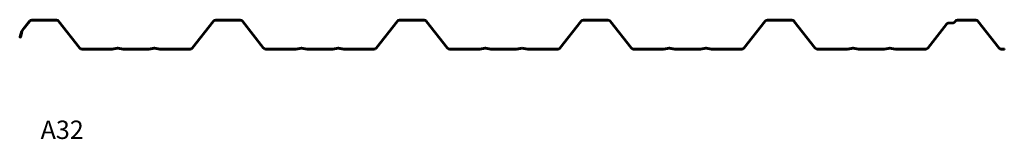
# Model space of a CAD drawing. Units: millimetres. Extents: x 3598 to 4669, y -5240 to -5110.
import ezdxf

# ---------------------------------------------------------------- set-up
doc = ezdxf.new("R2010")
doc.units = ezdxf.units.MM
doc.layers.add('Sketch Geometry (ISO)', color=7, linetype='Continuous', lineweight=25)
doc.layers.add('Visible (ISO)', color=7, linetype='Continuous', lineweight=50)
doc.styles.get("Standard").update_dxf_attribs({"font": 'arial.ttf'})

# ---------------------------------------------------------------- blocks, each defined once
blk = doc.blocks.new('A$Cf7913ea5')
at = {"layer": 'Sketch Geometry (ISO)'}
for p, q in [((1026.5, 32.2), (1026.5, 31.1)), ((826.5, 31.5), (826.5, 31.1))]:
    blk.add_line(p, q, dxfattribs=at)
at = {"layer": 'Visible (ISO)'}
for p, q in [((10.4, 30.7), (2.6, 20.7)), ((3, 20.4), (10.8, 30.4)), ((39.8, 32), (13.2, 32)), ((13.2, 31.5), (39.8, 31.5)), ((42.1, 30.4), (64.9, 1.3)), ((65.3, 1.6), (42.5, 30.7)), ((210.4, 30.7), (187.6, 1.6)), ((188, 1.3), (210.8, 30.4)), ((239.8, 32), (213.2, 32)), ((213.2, 31.5), (239.8, 31.5)), ((242.1, 30.4), (264.9, 1.3)), ((265.3, 1.6), (242.5, 30.7)), ((410.4, 30.7), (387.6, 1.6)), ((388, 1.3), (410.8, 30.4)), ((439.8, 32), (413.2, 32)), ((413.2, 31.5), (439.8, 31.5)), ((442.1, 30.4), (464.9, 1.3)), ((465.3, 1.6), (442.5, 30.7)), ((610.4, 30.7), (587.6, 1.6)), ((588, 1.3), (610.8, 30.4)), ((639.8, 32), (613.2, 32)), ((613.2, 31.5), (639.8, 31.5)), ((642.1, 30.4), (664.9, 1.3)), ((665.3, 1.6), (642.5, 30.7)), ((810.4, 30.7), (787.6, 1.6)), ((788, 1.3), (810.8, 30.4)), ((839.8, 32), (813.2, 32)), ((813.2, 31.5), (839.8, 31.5)), ((842.1, 30.4), (864.9, 1.3)), ((865.3, 1.6), (842.5, 30.7)), ((1008.1, 27.7), (987.6, 1.6)), ((988, 1.3), (1008.5, 27.4)), ((1014.6, 29), (1010.8, 29)), ((1010.8, 28.5), (1014.6, 28.5)), ((1017.4, 30.7), (1017, 30.1)), ((1017.4, 29.8), (1017.8, 30.4)), ((1039.8, 32), (1020.2, 32)), ((1020.2, 31.5), (1039.8, 31.5)), ((1042.1, 30.4), (1064.9, 1.3)), ((1065.3, 1.6), (1042.5, 30.7)), ((2, 19.6), (0, 13.6)), ((0.5, 13.4), (2.5, 19.5)), ((0.5, 13.4), (1.9, 17.7)), ((2.4, 17.5), (1, 13.2)), ((1.9, 17.7), (2.4, 17.5)), ((100.4, 0.5), (67.7, 0.5)), ((67.7, 0), (100.4, 0)), ((106.3, 1.5), (100.5, 0.5)), ((100.6, 0), (106.4, 1)), ((106.5, 1), (112.3, 0)), ((112.4, 0.5), (106.6, 1.5)), ((140.4, 0.5), (112.5, 0.5)), ((112.5, 0), (140.4, 0)), ((146.3, 1.5), (140.5, 0.5)), ((140.6, 0), (146.4, 1)), ((146.5, 1), (152.3, 0)), ((152.4, 0.5), (146.6, 1.5)), ((185.3, 0.5), (152.5, 0.5)), ((152.5, 0), (185.3, 0)), ((300.4, 0.5), (267.7, 0.5)), ((267.7, 0), (300.4, 0)), ((306.3, 1.5), (300.5, 0.5)), ((300.6, 0), (306.4, 1)), ((306.5, 1), (312.3, 0)), ((312.4, 0.5), (306.6, 1.5)), ((340.4, 0.5), (312.5, 0.5)), ((312.5, 0), (340.4, 0)), ((346.3, 1.5), (340.5, 0.5)), ((340.6, 0), (346.4, 1)), ((346.5, 1), (352.3, 0)), ((352.4, 0.5), (346.6, 1.5)), ((385.3, 0.5), (352.5, 0.5)), ((352.5, 0), (385.3, 0)), ((500.4, 0.5), (467.7, 0.5)), ((467.7, 0), (500.4, 0)), ((506.3, 1.5), (500.5, 0.5)), ((500.6, 0), (506.4, 1)), ((506.5, 1), (512.3, 0)), ((512.4, 0.5), (506.6, 1.5)), ((540.4, 0.5), (512.5, 0.5)), ((512.5, 0), (540.4, 0)), ((546.3, 1.5), (540.5, 0.5)), ((540.6, 0), (546.4, 1)), ((546.5, 1), (552.3, 0)), ((552.4, 0.5), (546.6, 1.5)), ((585.3, 0.5), (552.5, 0.5)), ((552.5, 0), (585.3, 0)), ((700.4, 0.5), (667.7, 0.5)), ((667.7, 0), (700.4, 0)), ((706.3, 1.5), (700.5, 0.5)), ((700.6, 0), (706.4, 1)), ((706.5, 1), (712.3, 0)), ((712.4, 0.5), (706.6, 1.5)), ((740.4, 0.5), (712.5, 0.5)), ((712.5, 0), (740.4, 0)), ((746.3, 1.5), (740.5, 0.5)), ((740.6, 0), (746.4, 1)), ((746.5, 1), (752.3, 0)), ((752.4, 0.5), (746.6, 1.5)), ((785.3, 0.5), (752.5, 0.5)), ((752.5, 0), (785.3, 0)), ((900.4, 0.5), (867.7, 0.5)), ((867.7, 0), (900.4, 0)), ((906.3, 1.5), (900.5, 0.5)), ((900.6, 0), (906.4, 1)), ((906.5, 1), (912.3, 0)), ((912.4, 0.5), (906.6, 1.5)), ((940.4, 0.5), (912.5, 0.5)), ((912.5, 0), (940.4, 0)), ((946.3, 1.5), (940.5, 0.5)), ((940.6, 0), (946.4, 1)), ((946.5, 1), (952.3, 0)), ((952.4, 0.5), (946.6, 1.5)), ((985.3, 0.5), (952.5, 0.5)), ((952.5, 0), (985.3, 0)), ((1071, 0.5), (1067.7, 0.5)), ((1067.7, 0), (1071, 0)), ((1071, 0), (1071, 0.5))]:
    blk.add_line(p, q, dxfattribs=at)
for centre, radius, start, end in [((13.2, 28.5), 3.5, 90, 141.8506), ((13.2, 28.5), 3, 90, 141.8506), ((39.8, 28.5), 3.5, 38.1494, 90), ((39.8, 28.5), 3, 38.1494, 90), ((213.2, 28.5), 3.5, 90, 141.8506), ((213.2, 28.5), 3, 90, 141.8506), ((239.8, 28.5), 3.5, 38.1494, 90), ((239.8, 28.5), 3, 38.1494, 90), ((413.2, 28.5), 3.5, 90, 141.8506), ((413.2, 28.5), 3, 90, 141.8506), ((439.8, 28.5), 3.5, 38.1494, 90), ((439.8, 28.5), 3, 38.1494, 90), ((613.2, 28.5), 3.5, 90, 141.8506), ((613.2, 28.5), 3, 90, 141.8506), ((639.8, 28.5), 3.5, 38.1494, 90), ((639.8, 28.5), 3, 38.1494, 90), ((813.2, 28.5), 3.5, 90, 141.8506), ((813.2, 28.5), 3, 90, 141.8506), ((839.8, 28.5), 3.5, 38.1494, 90), ((839.8, 28.5), 3, 38.1494, 90), ((1010.8, 25.5), 3.5, 90, 141.8506), ((1010.8, 25.5), 3, 90, 141.8506), ((1014.6, 32), 3, 270, 321.8506), ((1014.6, 32), 3.5, 270, 321.8506), ((1020.2, 28.5), 3.5, 90, 141.8506), ((1020.2, 28.5), 3, 90, 141.8506), ((1039.8, 28.5), 3.5, 38.1494, 90), ((1039.8, 28.5), 3, 38.1494, 90), ((0.5, 13.4), 0.525, 161.8506, 341.8506), ((0.5, 13.4), 0.025, 161.8506, 341.8506), ((5.3, 18.5), 3.5, 141.8506, 161.8506), ((5.3, 18.5), 3, 141.8506, 161.8506), ((67.7, 3.5), 3.5, 218.1494, 270), ((67.7, 3.5), 3, 218.1494, 270), ((100.4, 1), 0.5, 270, 279.4936), ((100.4, 1), 1, 270, 279.4936), ((106.5, 0.5), 1, 80.5064, 99.4936), ((106.5, 0.5), 0.5, 80.5064, 99.4936), ((112.5, 1), 1, 260.5064, 270), ((112.5, 1), 0.5, 260.5064, 270), ((140.4, 1), 0.5, 270, 279.4936), ((140.4, 1), 1, 270, 279.4936), ((146.5, 0.5), 1, 80.5064, 99.4936), ((146.5, 0.5), 0.5, 80.5064, 99.4936), ((152.5, 1), 1, 260.5064, 270), ((152.5, 1), 0.5, 260.5064, 270), ((185.3, 3.5), 3, 270, 321.8506), ((185.3, 3.5), 3.5, 270, 321.8506), ((267.7, 3.5), 3.5, 218.1494, 270), ((267.7, 3.5), 3, 218.1494, 270), ((300.4, 1), 0.5, 270, 279.4936), ((300.4, 1), 1, 270, 279.4936), ((306.5, 0.5), 1, 80.5064, 99.4936), ((306.5, 0.5), 0.5, 80.5064, 99.4936), ((312.5, 1), 1, 260.5064, 270), ((312.5, 1), 0.5, 260.5064, 270), ((340.4, 1), 0.5, 270, 279.4936), ((340.4, 1), 1, 270, 279.4936), ((346.5, 0.5), 1, 80.5064, 99.4936), ((346.5, 0.5), 0.5, 80.5064, 99.4936), ((352.5, 1), 1, 260.5064, 270), ((352.5, 1), 0.5, 260.5064, 270), ((385.3, 3.5), 3, 270, 321.8506), ((385.3, 3.5), 3.5, 270, 321.8506), ((467.7, 3.5), 3.5, 218.1494, 270), ((467.7, 3.5), 3, 218.1494, 270), ((500.4, 1), 0.5, 270, 279.4936), ((500.4, 1), 1, 270, 279.4936), ((506.5, 0.5), 1, 80.5064, 99.4936), ((506.5, 0.5), 0.5, 80.5064, 99.4936), ((512.5, 1), 1, 260.5064, 270), ((512.5, 1), 0.5, 260.5064, 270), ((540.4, 1), 0.5, 270, 279.4936), ((540.4, 1), 1, 270, 279.4936), ((546.5, 0.5), 1, 80.5064, 99.4936), ((546.5, 0.5), 0.5, 80.5064, 99.4936), ((552.5, 1), 1, 260.5064, 270), ((552.5, 1), 0.5, 260.5064, 270), ((585.3, 3.5), 3, 270, 321.8506), ((585.3, 3.5), 3.5, 270, 321.8506), ((667.7, 3.5), 3.5, 218.1494, 270), ((667.7, 3.5), 3, 218.1494, 270), ((700.4, 1), 0.5, 270, 279.4936), ((700.4, 1), 1, 270, 279.4936), ((706.5, 0.5), 1, 80.5064, 99.4936), ((706.5, 0.5), 0.5, 80.5064, 99.4936), ((712.5, 1), 1, 260.5064, 270), ((712.5, 1), 0.5, 260.5064, 270), ((740.4, 1), 0.5, 270, 279.4936), ((740.4, 1), 1, 270, 279.4936), ((746.5, 0.5), 1, 80.5064, 99.4936), ((746.5, 0.5), 0.5, 80.5064, 99.4936), ((752.5, 1), 1, 260.5064, 270), ((752.5, 1), 0.5, 260.5064, 270), ((785.3, 3.5), 3, 270, 321.8506), ((785.3, 3.5), 3.5, 270, 321.8506), ((867.7, 3.5), 3.5, 218.1494, 270), ((867.7, 3.5), 3, 218.1494, 270), ((900.4, 1), 0.5, 270, 279.4936), ((900.4, 1), 1, 270, 279.4936), ((906.5, 0.5), 1, 80.5064, 99.4936), ((906.5, 0.5), 0.5, 80.5064, 99.4936), ((912.5, 1), 1, 260.5064, 270), ((912.5, 1), 0.5, 260.5064, 270), ((940.4, 1), 0.5, 270, 279.4936), ((940.4, 1), 1, 270, 279.4936), ((946.5, 0.5), 1, 80.5064, 99.4936), ((946.5, 0.5), 0.5, 80.5064, 99.4936), ((952.5, 1), 1, 260.5064, 270), ((952.5, 1), 0.5, 260.5064, 270), ((985.3, 3.5), 3, 270, 321.8506), ((985.3, 3.5), 3.5, 270, 321.8506), ((1067.7, 3.5), 3.5, 218.1494, 270), ((1067.7, 3.5), 3, 218.1494, 270)]:
    blk.add_arc(centre, radius, start, end, dxfattribs=at)

msp = doc.modelspace()

# ---------------------------------------------------------------- block references
msp.add_blockref('A$Cf7913ea5', (3598.1, -5142.5))

# ---------------------------------------------------------------- texts
msp.add_text('A32', height=20).set_placement((3620.8, -5240))

doc.saveas('drawing.dxf')
